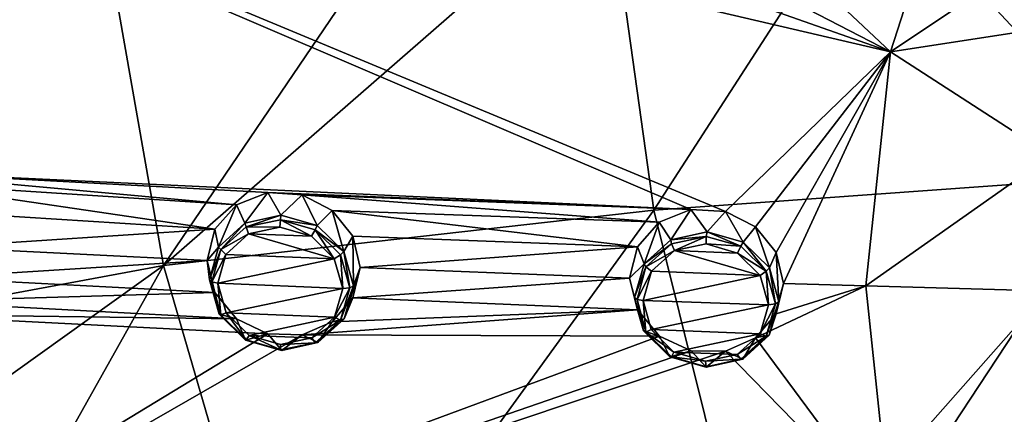
# Model space of a CAD drawing. Units: millimetres. Extents: x -114 to 282, y -414 to 256.
# Drawn here: x 183 to 203, y 195 to 203 of the extents above; entities that cross this region are included whole.
import ezdxf

# ---------------------------------------------------------------- set-up
doc = ezdxf.new("R2010")
doc.units = ezdxf.units.MM
doc.header["$LTSCALE"] = 65.185185
for name, color, linetype in [('1063', 7, 'CONTINUOUS'), ('1332', 7, 'CONTINUOUS'), ('1333', 7, 'CONTINUOUS'), ('1336', 7, 'CONTINUOUS'), ('1337', 7, 'CONTINUOUS'), ('1344', 7, 'CONTINUOUS'), ('1345', 7, 'CONTINUOUS'), ('1348', 7, 'CONTINUOUS'), ('1349', 7, 'CONTINUOUS'), ('408', 7, 'CONTINUOUS'), ('602', 7, 'CONTINUOUS')]:
    doc.layers.add(name, color=color, linetype=linetype)

msp = doc.modelspace()

# ---------------------------------------------------------------- linework, layer by layer
at = {"layer": '1063', "color": 7, "linetype": 'CONTINUOUS', "true_color": 0xababab}
for points in [[(188.338, 198.988, 91.928), (187.685, 198.848, 91.787), (188.993, 198.796, 91.946), (188.338, 198.988, 91.928)], [(187.685, 198.848, 91.787), (187.212, 198.413, 91.561), (189.47, 198.326, 91.836), (187.685, 198.848, 91.787)], [(188.993, 198.796, 91.946), (187.685, 198.848, 91.787), (189.47, 198.326, 91.836), (188.993, 198.796, 91.946)], [(196.548, 198.499, 92.747), (196.068, 198.067, 92.536), (198.332, 197.981, 92.741), (196.548, 198.499, 92.747)], [(197.204, 198.639, 92.868), (196.548, 198.499, 92.747), (197.859, 198.447, 92.865), (197.204, 198.639, 92.868)], [(197.859, 198.447, 92.865), (196.548, 198.499, 92.747), (198.332, 197.981, 92.741), (197.859, 198.447, 92.865)], [(187.212, 198.413, 91.561), (187.046, 197.823, 91.319), (189.47, 198.326, 91.836), (187.212, 198.413, 91.561)], [(189.47, 198.326, 91.836), (187.046, 197.823, 91.319), (189.644, 197.707, 91.63), (189.47, 198.326, 91.836)], [(196.068, 198.067, 92.536), (195.893, 197.461, 92.292), (198.332, 197.981, 92.741), (196.068, 198.067, 92.536)], [(195.893, 197.461, 92.292), (198.502, 197.372, 92.533), (198.332, 197.981, 92.741), (195.893, 197.461, 92.292)], [(189.644, 197.707, 91.63), (187.046, 197.823, 91.319), (187.221, 197.204, 91.113), (189.644, 197.707, 91.63)], [(189.474, 197.112, 91.386), (189.644, 197.707, 91.63), (187.221, 197.204, 91.113), (189.474, 197.112, 91.386)], [(196.06, 196.858, 92.086), (198.502, 197.372, 92.533), (195.893, 197.461, 92.292), (196.06, 196.858, 92.086)], [(198.328, 196.768, 92.29), (198.502, 197.372, 92.533), (196.06, 196.858, 92.086), (198.328, 196.768, 92.29)], [(187.697, 196.734, 91.003), (189.474, 197.112, 91.386), (187.221, 197.204, 91.113), (187.697, 196.734, 91.003)], [(189.002, 196.681, 91.161), (189.474, 197.112, 91.386), (187.697, 196.734, 91.003), (189.002, 196.681, 91.161)], [(196.535, 196.386, 91.96), (198.328, 196.768, 92.29), (196.06, 196.858, 92.086), (196.535, 196.386, 91.96)], [(188.35, 196.542, 91.021), (189.002, 196.681, 91.161), (187.697, 196.734, 91.003), (188.35, 196.542, 91.021)], [(197.85, 196.336, 92.08), (198.328, 196.768, 92.29), (196.535, 196.386, 91.96), (197.85, 196.336, 92.08)], [(197.192, 196.194, 91.958), (197.85, 196.336, 92.08), (196.535, 196.386, 91.96), (197.192, 196.194, 91.958)]]:
    msp.add_3dface(points, dxfattribs=at)
at = {"layer": '1332', "color": 7, "linetype": 'CONTINUOUS', "true_color": 0xababab}
for points in [[(186.822, 198.29, 90.062), (186.982, 197.628, 89.838), (186.873, 197.889, 91.141), (186.822, 198.29, 90.062)], [(189.858, 197.513, 90.188), (190.01, 198.148, 90.445), (189.672, 197.081, 91.189), (189.858, 197.513, 90.188)], [(189.672, 197.081, 91.189), (190.01, 198.148, 90.445), (189.867, 197.767, 91.469), (189.672, 197.081, 91.189)], [(186.873, 197.889, 91.141), (186.982, 197.628, 89.838), (187.074, 197.175, 90.901), (186.873, 197.889, 91.141)], [(186.982, 197.628, 89.838), (187.434, 197.081, 89.696), (187.074, 197.175, 90.901), (186.982, 197.628, 89.838)], [(189.427, 197.013, 89.943), (189.858, 197.513, 90.188), (189.672, 197.081, 91.189), (189.427, 197.013, 89.943)], [(187.074, 197.175, 90.901), (187.434, 197.081, 89.696), (187.624, 196.637, 90.769), (187.074, 197.175, 90.901)], [(187.434, 197.081, 89.696), (188.084, 196.766, 89.668), (187.624, 196.637, 90.769), (187.434, 197.081, 89.696)], [(189.127, 196.582, 90.936), (189.427, 197.013, 89.943), (189.672, 197.081, 91.189), (189.127, 196.582, 90.936)], [(188.798, 196.745, 89.758), (189.427, 197.013, 89.943), (189.127, 196.582, 90.936), (188.798, 196.745, 89.758)], [(187.624, 196.637, 90.769), (188.084, 196.766, 89.668), (188.376, 196.419, 90.782), (187.624, 196.637, 90.769)], [(188.084, 196.766, 89.668), (188.798, 196.745, 89.758), (188.376, 196.419, 90.782), (188.084, 196.766, 89.668)], [(188.376, 196.419, 90.782), (188.798, 196.745, 89.758), (189.127, 196.582, 90.936), (188.376, 196.419, 90.782)]]:
    msp.add_3dface(points, dxfattribs=at)
at = {"layer": '1333', "color": 7, "linetype": 'CONTINUOUS', "true_color": 0xababab}
for points in [[(188.089, 199.703, 90.76), (187.437, 199.447, 90.576), (187.606, 199.071, 91.672), (188.089, 199.703, 90.76)], [(188.358, 199.238, 91.827), (188.089, 199.703, 90.76), (187.606, 199.071, 91.672), (188.358, 199.238, 91.827)], [(188.801, 199.659, 90.841), (188.089, 199.703, 90.76), (188.358, 199.238, 91.827), (188.801, 199.659, 90.841)], [(189.112, 199.021, 91.841), (188.801, 199.659, 90.841), (188.358, 199.238, 91.827), (189.112, 199.021, 91.841)], [(189.427, 199.334, 90.806), (188.801, 199.659, 90.841), (189.112, 199.021, 91.841), (189.427, 199.334, 90.806)], [(187.437, 199.447, 90.576), (186.983, 198.94, 90.325), (187.062, 198.568, 91.417), (187.437, 199.447, 90.576)], [(187.606, 199.071, 91.672), (187.437, 199.447, 90.576), (187.062, 198.568, 91.417), (187.606, 199.071, 91.672)], [(189.665, 198.482, 91.709), (189.427, 199.334, 90.806), (189.112, 199.021, 91.841), (189.665, 198.482, 91.709)], [(189.858, 198.796, 90.665), (189.427, 199.334, 90.806), (189.665, 198.482, 91.709), (189.858, 198.796, 90.665)], [(186.983, 198.94, 90.325), (186.822, 198.29, 90.062), (187.062, 198.568, 91.417), (186.983, 198.94, 90.325)], [(189.867, 197.767, 91.469), (189.858, 198.796, 90.665), (189.665, 198.482, 91.709), (189.867, 197.767, 91.469)], [(190.01, 198.148, 90.445), (189.858, 198.796, 90.665), (189.867, 197.767, 91.469), (190.01, 198.148, 90.445)], [(186.822, 198.29, 90.062), (186.873, 197.889, 91.141), (187.062, 198.568, 91.417), (186.822, 198.29, 90.062)]]:
    msp.add_3dface(points, dxfattribs=at)
at = {"layer": '1336', "color": 7, "linetype": 'CONTINUOUS', "true_color": 0xababab}
for points in [[(196.887, 199.352, 91.704), (196.23, 199.09, 91.538), (196.468, 198.723, 92.637), (196.887, 199.352, 91.704)], [(197.223, 198.888, 92.767), (196.887, 199.352, 91.704), (196.468, 198.723, 92.637), (197.223, 198.888, 92.767)], [(197.606, 199.313, 91.766), (196.887, 199.352, 91.704), (197.223, 198.888, 92.767), (197.606, 199.313, 91.766)], [(197.977, 198.673, 92.755), (197.606, 199.313, 91.766), (197.223, 198.888, 92.767), (197.977, 198.673, 92.755)], [(198.234, 198.994, 91.713), (197.606, 199.313, 91.766), (197.977, 198.673, 92.755), (198.234, 198.994, 91.713)], [(196.23, 199.09, 91.538), (195.774, 198.577, 91.299), (195.915, 198.223, 92.4), (196.23, 199.09, 91.538)], [(196.468, 198.723, 92.637), (196.23, 199.09, 91.538), (195.915, 198.223, 92.4), (196.468, 198.723, 92.637)], [(198.523, 198.138, 92.606), (198.234, 198.994, 91.713), (197.977, 198.673, 92.755), (198.523, 198.138, 92.606)], [(198.663, 198.46, 91.56), (198.234, 198.994, 91.713), (198.523, 198.138, 92.606), (198.663, 198.46, 91.56)], [(195.774, 198.577, 91.299), (195.613, 197.927, 91.04), (195.915, 198.223, 92.4), (195.774, 198.577, 91.299)], [(198.72, 197.435, 92.363), (198.663, 198.46, 91.56), (198.523, 198.138, 92.606), (198.72, 197.435, 92.363)], [(198.816, 197.816, 91.337), (198.663, 198.46, 91.56), (198.72, 197.435, 92.363), (198.816, 197.816, 91.337)], [(195.915, 198.223, 92.4), (195.613, 197.927, 91.04), (195.714, 197.524, 92.122), (195.915, 198.223, 92.4)]]:
    msp.add_3dface(points, dxfattribs=at)
at = {"layer": '1337', "color": 7, "linetype": 'CONTINUOUS', "true_color": 0xababab}
for points in [[(195.613, 197.927, 91.04), (195.775, 197.263, 90.811), (195.714, 197.524, 92.122), (195.613, 197.927, 91.04)], [(198.663, 197.182, 91.085), (198.816, 197.816, 91.337), (198.518, 196.737, 92.085), (198.663, 197.182, 91.085)], [(198.816, 197.816, 91.337), (198.72, 197.435, 92.363), (198.518, 196.737, 92.085), (198.816, 197.816, 91.337)], [(195.714, 197.524, 92.122), (195.775, 197.263, 90.811), (195.905, 196.831, 91.882), (195.714, 197.524, 92.122)], [(195.775, 197.263, 90.811), (196.234, 196.718, 90.657), (195.905, 196.831, 91.882), (195.775, 197.263, 90.811)], [(198.235, 196.68, 90.853), (198.663, 197.182, 91.085), (198.518, 196.737, 92.085), (198.235, 196.68, 90.853)], [(195.905, 196.831, 91.882), (196.234, 196.718, 90.657), (196.453, 196.289, 91.731), (195.905, 196.831, 91.882)], [(196.234, 196.718, 90.657), (196.893, 196.412, 90.612), (196.453, 196.289, 91.731), (196.234, 196.718, 90.657)], [(197.609, 196.403, 90.684), (198.235, 196.68, 90.853), (197.967, 196.236, 91.849), (197.609, 196.403, 90.684)], [(197.967, 196.236, 91.849), (198.235, 196.68, 90.853), (198.518, 196.737, 92.085), (197.967, 196.236, 91.849)], [(196.453, 196.289, 91.731), (196.893, 196.412, 90.612), (197.209, 196.071, 91.718), (196.453, 196.289, 91.731)], [(196.893, 196.412, 90.612), (197.609, 196.403, 90.684), (197.209, 196.071, 91.718), (196.893, 196.412, 90.612)], [(197.209, 196.071, 91.718), (197.609, 196.403, 90.684), (197.967, 196.236, 91.849), (197.209, 196.071, 91.718)]]:
    msp.add_3dface(points, dxfattribs=at)
at = {"layer": '1344', "color": 7, "linetype": 'CONTINUOUS', "true_color": 0xababab}
for points in [[(188.358, 199.238, 91.827), (187.606, 199.071, 91.672), (187.635, 198.991, 91.77), (188.358, 199.238, 91.827)], [(188.358, 199.238, 91.827), (187.635, 198.991, 91.77), (188.353, 199.14, 91.924), (188.358, 199.238, 91.827)], [(187.635, 198.991, 91.77), (188.338, 198.988, 91.928), (188.353, 199.14, 91.924), (187.635, 198.991, 91.77)], [(188.338, 198.988, 91.928), (188.993, 198.796, 91.946), (188.353, 199.14, 91.924), (188.338, 198.988, 91.928)], [(189.112, 199.021, 91.841), (188.358, 199.238, 91.827), (188.353, 199.14, 91.924), (189.112, 199.021, 91.841)], [(188.353, 199.14, 91.924), (188.993, 198.796, 91.946), (189.071, 198.927, 91.942), (188.353, 199.14, 91.924)], [(189.112, 199.021, 91.841), (188.353, 199.14, 91.924), (189.071, 198.927, 91.942), (189.112, 199.021, 91.841)], [(187.606, 199.071, 91.672), (187.062, 198.568, 91.417), (187.108, 198.519, 91.523), (187.606, 199.071, 91.672)], [(187.606, 199.071, 91.672), (187.108, 198.519, 91.523), (187.635, 198.991, 91.77), (187.606, 199.071, 91.672)], [(187.108, 198.519, 91.523), (187.685, 198.848, 91.787), (187.635, 198.991, 91.77), (187.108, 198.519, 91.523)], [(187.685, 198.848, 91.787), (188.338, 198.988, 91.928), (187.635, 198.991, 91.77), (187.685, 198.848, 91.787)], [(188.993, 198.796, 91.946), (189.47, 198.326, 91.836), (189.071, 198.927, 91.942), (188.993, 198.796, 91.946)], [(189.665, 198.482, 91.709), (189.112, 199.021, 91.841), (189.071, 198.927, 91.942), (189.665, 198.482, 91.709)], [(189.071, 198.927, 91.942), (189.47, 198.326, 91.836), (189.598, 198.408, 91.821), (189.071, 198.927, 91.942)], [(189.665, 198.482, 91.709), (189.071, 198.927, 91.942), (189.598, 198.408, 91.821), (189.665, 198.482, 91.709)], [(187.212, 198.413, 91.561), (187.685, 198.848, 91.787), (187.108, 198.519, 91.523), (187.212, 198.413, 91.561)], [(187.062, 198.568, 91.417), (186.873, 197.889, 91.141), (187.108, 198.519, 91.523), (187.062, 198.568, 91.417)], [(186.873, 197.889, 91.141), (186.925, 197.845, 91.26), (187.108, 198.519, 91.523), (186.873, 197.889, 91.141)], [(186.925, 197.845, 91.26), (187.212, 198.413, 91.561), (187.108, 198.519, 91.523), (186.925, 197.845, 91.26)], [(189.665, 198.482, 91.709), (189.598, 198.408, 91.821), (189.791, 197.721, 91.592), (189.665, 198.482, 91.709)], [(189.867, 197.767, 91.469), (189.665, 198.482, 91.709), (189.791, 197.721, 91.592), (189.867, 197.767, 91.469)], [(187.046, 197.823, 91.319), (187.212, 198.413, 91.561), (186.925, 197.845, 91.26), (187.046, 197.823, 91.319)], [(189.47, 198.326, 91.836), (189.644, 197.707, 91.63), (189.598, 198.408, 91.821), (189.47, 198.326, 91.836)], [(189.598, 198.408, 91.821), (189.644, 197.707, 91.63), (189.791, 197.721, 91.592), (189.598, 198.408, 91.821)]]:
    msp.add_3dface(points, dxfattribs=at)
at = {"layer": '1345', "color": 7, "linetype": 'CONTINUOUS', "true_color": 0xababab}
for points in [[(186.873, 197.889, 91.141), (187.074, 197.175, 90.901), (186.925, 197.845, 91.26), (186.873, 197.889, 91.141)], [(187.046, 197.823, 91.319), (186.925, 197.845, 91.26), (187.108, 197.162, 91.019), (187.046, 197.823, 91.319)], [(186.925, 197.845, 91.26), (187.074, 197.175, 90.901), (187.108, 197.162, 91.019), (186.925, 197.845, 91.26)], [(187.221, 197.204, 91.113), (187.046, 197.823, 91.319), (187.108, 197.162, 91.019), (187.221, 197.204, 91.113)], [(189.644, 197.707, 91.63), (189.474, 197.112, 91.386), (189.791, 197.721, 91.592), (189.644, 197.707, 91.63)], [(189.791, 197.721, 91.592), (189.474, 197.112, 91.386), (189.598, 197.052, 91.317), (189.791, 197.721, 91.592)], [(189.672, 197.081, 91.189), (189.867, 197.767, 91.469), (189.598, 197.052, 91.317), (189.672, 197.081, 91.189)], [(189.867, 197.767, 91.469), (189.791, 197.721, 91.592), (189.598, 197.052, 91.317), (189.867, 197.767, 91.469)], [(187.074, 197.175, 90.901), (187.624, 196.637, 90.769), (187.635, 196.643, 90.898), (187.074, 197.175, 90.901)], [(187.074, 197.175, 90.901), (187.635, 196.643, 90.898), (187.108, 197.162, 91.019), (187.074, 197.175, 90.901)], [(187.635, 196.643, 90.898), (187.221, 197.204, 91.113), (187.108, 197.162, 91.019), (187.635, 196.643, 90.898)], [(187.697, 196.734, 91.003), (187.221, 197.204, 91.113), (187.635, 196.643, 90.898), (187.697, 196.734, 91.003)], [(189.474, 197.112, 91.386), (189.002, 196.681, 91.161), (189.598, 197.052, 91.317), (189.474, 197.112, 91.386)], [(189.598, 197.052, 91.317), (189.002, 196.681, 91.161), (189.071, 196.58, 91.07), (189.598, 197.052, 91.317)], [(189.127, 196.582, 90.936), (189.598, 197.052, 91.317), (189.071, 196.58, 91.07), (189.127, 196.582, 90.936)], [(189.127, 196.582, 90.936), (189.672, 197.081, 91.189), (189.598, 197.052, 91.317), (189.127, 196.582, 90.936)], [(187.624, 196.637, 90.769), (188.353, 196.431, 90.917), (187.635, 196.643, 90.898), (187.624, 196.637, 90.769)], [(187.624, 196.637, 90.769), (188.376, 196.419, 90.782), (188.353, 196.431, 90.917), (187.624, 196.637, 90.769)], [(188.353, 196.431, 90.917), (187.697, 196.734, 91.003), (187.635, 196.643, 90.898), (188.353, 196.431, 90.917)], [(188.35, 196.542, 91.021), (187.697, 196.734, 91.003), (188.353, 196.431, 90.917), (188.35, 196.542, 91.021)], [(189.002, 196.681, 91.161), (188.35, 196.542, 91.021), (189.071, 196.58, 91.07), (189.002, 196.681, 91.161)], [(189.071, 196.58, 91.07), (188.35, 196.542, 91.021), (188.353, 196.431, 90.917), (189.071, 196.58, 91.07)], [(188.376, 196.419, 90.782), (189.071, 196.58, 91.07), (188.353, 196.431, 90.917), (188.376, 196.419, 90.782)], [(188.376, 196.419, 90.782), (189.127, 196.582, 90.936), (189.071, 196.58, 91.07), (188.376, 196.419, 90.782)]]:
    msp.add_3dface(points, dxfattribs=at)
at = {"layer": '1348', "color": 7, "linetype": 'CONTINUOUS', "true_color": 0xababab}
for points in [[(197.223, 198.888, 92.767), (196.468, 198.723, 92.637), (197.204, 198.793, 92.861), (197.223, 198.888, 92.767)], [(197.925, 198.587, 92.86), (197.223, 198.888, 92.767), (197.204, 198.793, 92.861), (197.925, 198.587, 92.86)], [(197.977, 198.673, 92.755), (197.223, 198.888, 92.767), (197.925, 198.587, 92.86), (197.977, 198.673, 92.755)], [(196.468, 198.723, 92.637), (195.915, 198.223, 92.4), (196.482, 198.637, 92.727), (196.468, 198.723, 92.637)], [(197.204, 198.793, 92.861), (196.468, 198.723, 92.637), (196.482, 198.637, 92.727), (197.204, 198.793, 92.861)], [(196.548, 198.499, 92.747), (197.204, 198.793, 92.861), (196.482, 198.637, 92.727), (196.548, 198.499, 92.747)], [(196.548, 198.499, 92.747), (197.204, 198.639, 92.868), (197.204, 198.793, 92.861), (196.548, 198.499, 92.747)], [(197.204, 198.639, 92.868), (197.925, 198.587, 92.86), (197.204, 198.793, 92.861), (197.204, 198.639, 92.868)], [(196.482, 198.637, 92.727), (195.915, 198.223, 92.4), (195.952, 198.16, 92.494), (196.482, 198.637, 92.727)], [(196.548, 198.499, 92.747), (196.482, 198.637, 92.727), (195.952, 198.16, 92.494), (196.548, 198.499, 92.747)], [(196.068, 198.067, 92.536), (196.548, 198.499, 92.747), (195.952, 198.16, 92.494), (196.068, 198.067, 92.536)], [(197.204, 198.639, 92.868), (197.859, 198.447, 92.865), (197.925, 198.587, 92.86), (197.204, 198.639, 92.868)], [(197.859, 198.447, 92.865), (198.454, 198.073, 92.725), (197.925, 198.587, 92.86), (197.859, 198.447, 92.865)], [(198.454, 198.073, 92.725), (197.977, 198.673, 92.755), (197.925, 198.587, 92.86), (198.454, 198.073, 92.725)], [(198.523, 198.138, 92.606), (197.977, 198.673, 92.755), (198.454, 198.073, 92.725), (198.523, 198.138, 92.606)], [(197.859, 198.447, 92.865), (198.332, 197.981, 92.741), (198.454, 198.073, 92.725), (197.859, 198.447, 92.865)], [(195.915, 198.223, 92.4), (195.714, 197.524, 92.122), (195.952, 198.16, 92.494), (195.915, 198.223, 92.4)], [(195.952, 198.16, 92.494), (195.714, 197.524, 92.122), (195.771, 197.482, 92.237), (195.952, 198.16, 92.494)], [(196.068, 198.067, 92.536), (195.952, 198.16, 92.494), (195.771, 197.482, 92.237), (196.068, 198.067, 92.536)], [(198.332, 197.981, 92.741), (198.502, 197.372, 92.533), (198.454, 198.073, 92.725), (198.332, 197.981, 92.741)], [(198.649, 197.388, 92.49), (198.523, 198.138, 92.606), (198.454, 198.073, 92.725), (198.649, 197.388, 92.49)], [(198.502, 197.372, 92.533), (198.649, 197.388, 92.49), (198.454, 198.073, 92.725), (198.502, 197.372, 92.533)], [(198.72, 197.435, 92.363), (198.523, 198.138, 92.606), (198.649, 197.388, 92.49), (198.72, 197.435, 92.363)], [(195.893, 197.461, 92.292), (196.068, 198.067, 92.536), (195.771, 197.482, 92.237), (195.893, 197.461, 92.292)]]:
    msp.add_3dface(points, dxfattribs=at)
at = {"layer": '1349', "color": 7, "linetype": 'CONTINUOUS', "true_color": 0xababab}
for points in [[(195.714, 197.524, 92.122), (195.905, 196.831, 91.882), (195.771, 197.482, 92.237), (195.714, 197.524, 92.122)], [(195.893, 197.461, 92.292), (195.771, 197.482, 92.237), (195.952, 196.801, 91.989), (195.893, 197.461, 92.292)], [(195.771, 197.482, 92.237), (195.905, 196.831, 91.882), (195.952, 196.801, 91.989), (195.771, 197.482, 92.237)], [(196.06, 196.858, 92.086), (195.893, 197.461, 92.292), (195.952, 196.801, 91.989), (196.06, 196.858, 92.086)], [(198.502, 197.372, 92.533), (198.328, 196.768, 92.29), (198.649, 197.388, 92.49), (198.502, 197.372, 92.533)], [(198.649, 197.388, 92.49), (198.328, 196.768, 92.29), (198.454, 196.715, 92.22), (198.649, 197.388, 92.49)], [(198.518, 196.737, 92.085), (198.72, 197.435, 92.363), (198.454, 196.715, 92.22), (198.518, 196.737, 92.085)], [(198.72, 197.435, 92.363), (198.649, 197.388, 92.49), (198.454, 196.715, 92.22), (198.72, 197.435, 92.363)], [(196.535, 196.386, 91.96), (196.06, 196.858, 92.086), (195.952, 196.801, 91.989), (196.535, 196.386, 91.96)], [(195.905, 196.831, 91.882), (196.453, 196.289, 91.731), (195.952, 196.801, 91.989), (195.905, 196.831, 91.882)], [(196.535, 196.386, 91.96), (195.952, 196.801, 91.989), (196.482, 196.287, 91.854), (196.535, 196.386, 91.96)], [(195.952, 196.801, 91.989), (196.453, 196.289, 91.731), (196.482, 196.287, 91.854), (195.952, 196.801, 91.989)], [(198.328, 196.768, 92.29), (197.85, 196.336, 92.08), (198.454, 196.715, 92.22), (198.328, 196.768, 92.29)], [(197.85, 196.336, 92.08), (197.925, 196.238, 91.987), (198.454, 196.715, 92.22), (197.85, 196.336, 92.08)], [(197.925, 196.238, 91.987), (197.967, 196.236, 91.849), (198.454, 196.715, 92.22), (197.925, 196.238, 91.987)], [(197.967, 196.236, 91.849), (198.518, 196.737, 92.085), (198.454, 196.715, 92.22), (197.967, 196.236, 91.849)], [(196.453, 196.289, 91.731), (197.209, 196.071, 91.718), (196.482, 196.287, 91.854), (196.453, 196.289, 91.731)], [(197.192, 196.194, 91.958), (196.535, 196.386, 91.96), (196.482, 196.287, 91.854), (197.192, 196.194, 91.958)], [(197.192, 196.194, 91.958), (196.482, 196.287, 91.854), (197.204, 196.082, 91.853), (197.192, 196.194, 91.958)], [(196.482, 196.287, 91.854), (197.209, 196.071, 91.718), (197.204, 196.082, 91.853), (196.482, 196.287, 91.854)], [(197.85, 196.336, 92.08), (197.192, 196.194, 91.958), (197.925, 196.238, 91.987), (197.85, 196.336, 92.08)], [(197.192, 196.194, 91.958), (197.204, 196.082, 91.853), (197.925, 196.238, 91.987), (197.192, 196.194, 91.958)], [(197.204, 196.082, 91.853), (197.967, 196.236, 91.849), (197.925, 196.238, 91.987), (197.204, 196.082, 91.853)], [(197.209, 196.071, 91.718), (197.967, 196.236, 91.849), (197.204, 196.082, 91.853), (197.209, 196.071, 91.718)]]:
    msp.add_3dface(points, dxfattribs=at)
at = {"layer": '408', "color": 7, "linetype": 'CONTINUOUS', "true_color": 0xababab}
for points in [[(200.622, 206.321, 67.166), (196.12, 199.339, 64.695), (195.154, 206.244, 68.015), (200.622, 206.321, 67.166)], [(206.443, 200.08, 63.359), (196.12, 199.339, 64.695), (200.622, 206.321, 67.166), (206.443, 200.08, 63.359)], [(206.228, 206.369, 66.479), (206.443, 200.08, 63.359), (200.622, 206.321, 67.166), (206.228, 206.369, 66.479)], [(191.314, 206.144, 68.718), (185.917, 198.185, 66.697), (184.581, 205.805, 70.173), (191.314, 206.144, 68.718)], [(196.12, 199.339, 64.695), (185.917, 198.185, 66.697), (195.154, 206.244, 68.015), (196.12, 199.339, 64.695)], [(195.154, 206.244, 68.015), (185.917, 198.185, 66.697), (191.314, 206.144, 68.718), (195.154, 206.244, 68.015)], [(185.917, 198.185, 66.697), (176.015, 196.347, 69.534), (184.581, 205.805, 70.173), (185.917, 198.185, 66.697)], [(184.581, 205.805, 70.173), (176.015, 196.347, 69.534), (182.822, 205.668, 70.603), (184.581, 205.805, 70.173)], [(206.443, 200.08, 63.359), (198.236, 190.797, 60.755), (196.12, 199.339, 64.695), (206.443, 200.08, 63.359)], [(207.916, 192.141, 59.492), (198.236, 190.797, 60.755), (206.443, 200.08, 63.359), (207.916, 192.141, 59.492)], [(196.12, 199.339, 64.695), (188.602, 188.962, 62.684), (185.917, 198.185, 66.697), (196.12, 199.339, 64.695)], [(198.236, 190.797, 60.755), (188.602, 188.962, 62.684), (196.12, 199.339, 64.695), (198.236, 190.797, 60.755)], [(176.015, 196.347, 69.534), (185.917, 198.185, 66.697), (177.189, 191.936, 67.8), (176.015, 196.347, 69.534)], [(185.917, 198.185, 66.697), (179.335, 186.468, 65.565), (177.189, 191.936, 67.8), (185.917, 198.185, 66.697)], [(188.602, 188.962, 62.684), (179.335, 186.468, 65.565), (185.917, 198.185, 66.697), (188.602, 188.962, 62.684)]]:
    msp.add_3dface(points, dxfattribs=at)
at = {"layer": '602', "color": 7, "linetype": 'CONTINUOUS', "true_color": 0xababab}
for points in [[(201.038, 202.636, 93.293), (175.097, 208.683, 91.816), (197.606, 199.313, 91.766), (201.038, 202.636, 93.293)], [(175.097, 208.683, 91.816), (201.038, 202.636, 93.293), (198.215, 203.626, 93.369), (175.097, 208.683, 91.816)], [(175.097, 208.683, 91.816), (179.69, 200.154, 89.643), (196.887, 199.352, 91.704), (175.097, 208.683, 91.816)], [(197.606, 199.313, 91.766), (175.097, 208.683, 91.816), (196.887, 199.352, 91.704), (197.606, 199.313, 91.766)], [(201.038, 202.636, 93.293), (202.555, 207.323, 95.035), (199.458, 204.122, 93.664), (201.038, 202.636, 93.293)], [(202.555, 207.323, 95.035), (201.038, 202.636, 93.293), (205.929, 205.909, 94.827), (202.555, 207.323, 95.035)], [(205.929, 205.909, 94.827), (201.038, 202.636, 93.293), (204.962, 203.239, 93.835), (205.929, 205.909, 94.827)], [(198.901, 203.741, 93.477), (201.038, 202.636, 93.293), (199.458, 204.122, 93.664), (198.901, 203.741, 93.477)], [(198.215, 203.626, 93.369), (201.038, 202.636, 93.293), (198.901, 203.741, 93.477), (198.215, 203.626, 93.369)], [(204.962, 203.239, 93.835), (201.038, 202.636, 93.293), (204.375, 200.473, 92.807), (204.962, 203.239, 93.835)], [(198.234, 198.994, 91.713), (201.038, 202.636, 93.293), (197.606, 199.313, 91.766), (198.234, 198.994, 91.713)], [(198.663, 198.46, 91.56), (201.038, 202.636, 93.293), (198.234, 198.994, 91.713), (198.663, 198.46, 91.56)], [(198.816, 197.816, 91.337), (201.038, 202.636, 93.293), (198.663, 198.46, 91.56), (198.816, 197.816, 91.337)], [(200.526, 197.762, 91.482), (201.038, 202.636, 93.293), (198.816, 197.816, 91.337), (200.526, 197.762, 91.482)], [(201.038, 202.636, 93.293), (200.526, 197.762, 91.482), (204.375, 200.473, 92.807), (201.038, 202.636, 93.293)], [(204.375, 200.473, 92.807), (200.526, 197.762, 91.482), (204.178, 197.659, 91.761), (204.375, 200.473, 92.807)], [(179.69, 200.154, 89.643), (180.479, 199.9, 89.681), (187.437, 199.447, 90.576), (179.69, 200.154, 89.643)], [(188.089, 199.703, 90.76), (179.69, 200.154, 89.643), (187.437, 199.447, 90.576), (188.089, 199.703, 90.76)], [(179.69, 200.154, 89.643), (188.089, 199.703, 90.76), (196.887, 199.352, 91.704), (179.69, 200.154, 89.643)], [(180.479, 199.9, 89.681), (181.047, 199.321, 89.561), (186.983, 198.94, 90.325), (180.479, 199.9, 89.681)], [(187.437, 199.447, 90.576), (180.479, 199.9, 89.681), (186.983, 198.94, 90.325), (187.437, 199.447, 90.576)], [(188.089, 199.703, 90.76), (188.801, 199.659, 90.841), (196.887, 199.352, 91.704), (188.089, 199.703, 90.76)], [(188.801, 199.659, 90.841), (189.427, 199.334, 90.806), (196.23, 199.09, 91.538), (188.801, 199.659, 90.841)], [(196.887, 199.352, 91.704), (188.801, 199.659, 90.841), (196.23, 199.09, 91.538), (196.887, 199.352, 91.704)], [(181.047, 199.321, 89.561), (181.254, 198.567, 89.316), (186.983, 198.94, 90.325), (181.047, 199.321, 89.561)], [(189.427, 199.334, 90.806), (189.858, 198.796, 90.665), (195.774, 198.577, 91.299), (189.427, 199.334, 90.806)], [(196.23, 199.09, 91.538), (189.427, 199.334, 90.806), (195.774, 198.577, 91.299), (196.23, 199.09, 91.538)], [(181.254, 198.567, 89.316), (186.822, 198.29, 90.062), (186.983, 198.94, 90.325), (181.254, 198.567, 89.316)], [(189.858, 198.796, 90.665), (190.01, 198.148, 90.445), (195.774, 198.577, 91.299), (189.858, 198.796, 90.665)], [(181.254, 198.567, 89.316), (181.102, 197.933, 89.055), (186.822, 198.29, 90.062), (181.254, 198.567, 89.316)], [(195.774, 198.577, 91.299), (190.01, 198.148, 90.445), (195.613, 197.927, 91.04), (195.774, 198.577, 91.299)], [(186.822, 198.29, 90.062), (181.102, 197.933, 89.055), (186.982, 197.628, 89.838), (186.822, 198.29, 90.062)], [(190.01, 198.148, 90.445), (189.858, 197.513, 90.188), (195.613, 197.927, 91.04), (190.01, 198.148, 90.445)], [(181.102, 197.933, 89.055), (180.671, 197.436, 88.798), (186.982, 197.628, 89.838), (181.102, 197.933, 89.055)], [(195.613, 197.927, 91.04), (189.858, 197.513, 90.188), (195.775, 197.263, 90.811), (195.613, 197.927, 91.04)], [(201.038, 192.889, 89.671), (200.526, 197.762, 91.482), (198.235, 196.68, 90.853), (201.038, 192.889, 89.671)], [(198.235, 196.68, 90.853), (200.526, 197.762, 91.482), (198.663, 197.182, 91.085), (198.235, 196.68, 90.853)], [(200.526, 197.762, 91.482), (198.816, 197.816, 91.337), (198.663, 197.182, 91.085), (200.526, 197.762, 91.482)], [(200.526, 197.762, 91.482), (201.038, 192.889, 89.671), (204.178, 197.659, 91.761), (200.526, 197.762, 91.482)], [(204.178, 197.659, 91.761), (201.038, 192.889, 89.671), (204.375, 194.844, 90.716), (204.178, 197.659, 91.761)], [(186.982, 197.628, 89.838), (180.671, 197.436, 88.798), (187.434, 197.081, 89.696), (186.982, 197.628, 89.838)], [(189.858, 197.513, 90.188), (189.427, 197.013, 89.943), (195.775, 197.263, 90.811), (189.858, 197.513, 90.188)], [(180.671, 197.436, 88.798), (180.046, 197.176, 88.596), (187.434, 197.081, 89.696), (180.671, 197.436, 88.798)], [(189.427, 197.013, 89.943), (188.798, 196.745, 89.758), (195.775, 197.263, 90.811), (189.427, 197.013, 89.943)], [(195.775, 197.263, 90.811), (188.798, 196.745, 89.758), (196.234, 196.718, 90.657), (195.775, 197.263, 90.811)], [(180.046, 197.176, 88.596), (175.177, 188.92, 84.472), (188.084, 196.766, 89.668), (180.046, 197.176, 88.596)], [(187.434, 197.081, 89.696), (180.046, 197.176, 88.596), (188.084, 196.766, 89.668), (187.434, 197.081, 89.696)], [(188.084, 196.766, 89.668), (175.177, 188.92, 84.472), (188.798, 196.745, 89.758), (188.084, 196.766, 89.668)], [(188.798, 196.745, 89.758), (175.177, 188.92, 84.472), (196.234, 196.718, 90.657), (188.798, 196.745, 89.758)], [(196.234, 196.718, 90.657), (175.177, 188.92, 84.472), (196.893, 196.412, 90.612), (196.234, 196.718, 90.657)], [(197.609, 196.403, 90.684), (201.038, 192.889, 89.671), (198.235, 196.68, 90.853), (197.609, 196.403, 90.684)], [(196.893, 196.412, 90.612), (175.177, 188.92, 84.472), (197.609, 196.403, 90.684), (196.893, 196.412, 90.612)], [(175.177, 188.92, 84.472), (201.038, 192.889, 89.671), (197.609, 196.403, 90.684), (175.177, 188.92, 84.472)]]:
    msp.add_3dface(points, dxfattribs=at)

doc.saveas('drawing.dxf')
